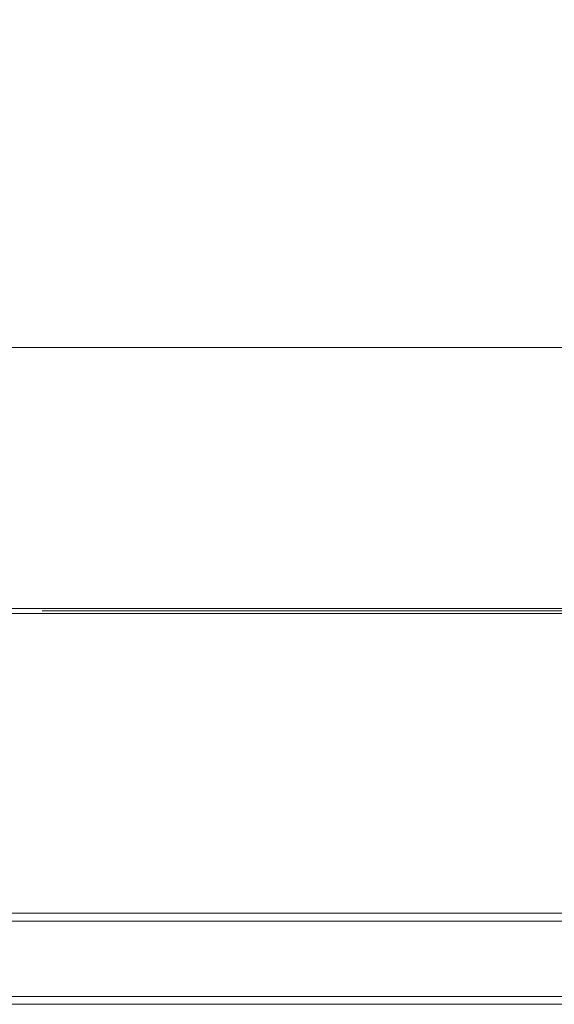
# Model space of a CAD drawing. Extents: x 0 to 595, y -50 to 553.
# Drawn here: x 133 to 174, y -50 to 25 of the extents above; entities that cross this region are included whole.
import ezdxf

# ---------------------------------------------------------------- set-up
doc = ezdxf.new("R2010")
doc.units = 0
doc.header["$LTSCALE"] = 500
doc.header["$MEASUREMENT"] = 0
for name, color, linetype in [('ALU', 252, 'Continuous'), ('NAPISY01', 252, 'Continuous'), ('RACZKA02', 252, 'Continuous'), ('WNETRZE', 18, 'Continuous')]:
    doc.layers.add(name, color=color, linetype=linetype)
for name, color, linetype, true_color in [('MATERIAL_SZ', 7, 'Continuous', 0x0a0a0a), ('MIKROFALA_01', 7, 'Continuous', 0x141414), ('RACZKA01', 7, 'Continuous', 0x151515), ('WYSWIETLACZ01', 7, 'Continuous', 0x050505)]:
    doc.layers.add(name, color=color, linetype=linetype, true_color=true_color)

msp = doc.modelspace()

# ---------------------------------------------------------------- linework, layer by layer
at = {"layer": 'ALU', "lineweight": 0}
for points, invisible_edges in [([(587.826, 0, 0), (587.826, -20, 0), (7.174, -20, 0), (7.174, 0, 0)], 7), ([(7.54, 0, 4.657), (587.46, 0, 4.657), (587.826, 0, 0), (7.174, 0, 0)], 14), ([(466.727, 0, 455.116), (131.747, 0, 455.116), (131.747, -20, 455.116), (466.727, -20, 455.116)], 14), ([(466.727, 0, 450.459), (131.747, 0, 450.459), (131.747, 0, 455.116), (466.727, 0, 455.116)], 14), ([(7.174, -20, 0), (587.826, -20, 0), (587.826, -20.387, 0), (7.174, -20.387, 0)], 11), ([(587.46, -20, 4.657), (7.54, -20, 4.657), (7.54, -20.387, 4.657), (587.46, -20.387, 4.657)], 10), ([(131.747, -20, 450.459), (466.727, -20, 450.459), (466.727, -20.387, 450.459), (131.747, -20.387, 450.459)], 14), ([(466.727, -20, 455.116), (131.747, -20, 455.116), (131.747, -20.387, 455.116), (466.727, -20.387, 455.116)], 15), ([(587.778, -21, 0.613), (7.222, -21, 0.613), (7.174, -20.387, 0), (587.826, -20.387, 0)], 15), ([(587.508, -21, 4.044), (7.492, -21, 4.044), (7.222, -21, 0.613), (587.778, -21, 0.613)], 15), ([(587.46, -20.387, 4.657), (7.54, -20.387, 4.657), (7.492, -21, 4.044), (587.508, -21, 4.044)], 15), ([(131.747, -20.387, 450.459), (466.727, -20.387, 450.459), (466.727, -21, 451.072), (131.747, -21, 451.072)], 14), ([(131.747, -21, 454.502), (466.727, -21, 454.502), (466.727, -20.387, 455.116), (131.747, -20.387, 455.116)], 11), ([(131.747, -21, 451.072), (466.727, -21, 451.072), (466.727, -21, 454.502), (131.747, -21, 454.502)], 15)]:
    msp.add_3dface(points, dxfattribs=dict(at, invisible_edges=invisible_edges))
at = {"layer": 'MATERIAL_SZ', "lineweight": 0}
msp.add_3dface([(84.577, -20, 106.227), (510.423, -20, 106.227), (510.423, -20, 272.839), (84.577, -20, 272.839)], dxfattribs=at)
at = {"layer": 'MIKROFALA_01', "lineweight": 0}
for points, invisible_edges in [([(4.835, 0, 6.414), (510.423, 0, 106.227), (7.54, 0, 4.657), (4.835, 0, 6.414)], 15), ([(510.423, 0, 106.227), (4.835, 0, 6.414), (84.577, 0, 106.227), (510.423, 0, 106.227)], 11), ([(587.46, 0, 4.657), (7.54, 0, 4.657), (588.586, 0, 4.835), (587.46, 0, 4.657)], 10), ([(588.586, 0, 4.835), (7.54, 0, 4.657), (589.815, 0, 5.728), (588.586, 0, 4.835)], 15), ([(589.815, 0, 5.728), (7.54, 0, 4.657), (510.423, 0, 106.227), (589.815, 0, 5.728)], 15), ([(510.423, 0, 272.839), (84.577, 0, 272.839), (494.457, 0, 354.451), (510.423, 0, 272.839)], 14), ([(101.909, 0, 354.451), (494.457, 0, 354.451), (84.577, 0, 272.839), (101.909, 0, 354.451)], 15), ([(84.577, 0, 106.227), (84.577, -20, 106.227), (510.423, -20, 106.227), (510.423, 0, 106.227)], 10), ([(510.423, 0, 272.839), (510.423, -20, 272.839), (84.577, -20, 272.839), (84.577, 0, 272.839)], 10), ([(493.091, -20, 354.451), (494.457, 0, 354.451), (101.909, 0, 354.451), (100.543, -20, 354.451)], 5), ([(466.727, 0, 359.104), (466.727, -20, 359.104), (131.747, -20, 359.104), (131.747, 0, 359.104)], 5), ([(466.727, 0, 450.459), (466.727, 0, 359.104), (131.747, 0, 359.104), (131.747, 0, 450.459)], 7), ([(510.423, -20, 106.227), (84.577, -20, 106.227), (4.835, -20, 6.414), (510.423, -20, 106.227)], 14), ([(4.835, -20, 6.414), (7.54, -20, 4.657), (510.423, -20, 106.227), (4.835, -20, 6.414)], 15), ([(587.46, -20, 4.657), (588.586, -20, 4.835), (7.54, -20, 4.657), (587.46, -20, 4.657)], 10), ([(588.586, -20, 4.835), (589.815, -20, 5.728), (7.54, -20, 4.657), (588.586, -20, 4.835)], 15), ([(589.815, -20, 5.728), (510.423, -20, 106.227), (7.54, -20, 4.657), (589.815, -20, 5.728)], 15), ([(84.577, -20, 272.839), (510.423, -20, 272.839), (100.543, -20, 354.451), (84.577, -20, 272.839)], 14), ([(493.091, -20, 354.451), (100.543, -20, 354.451), (510.423, -20, 272.839), (493.091, -20, 354.451)], 15)]:
    msp.add_3dface(points, dxfattribs=dict(at, invisible_edges=invisible_edges))
at = {"layer": 'NAPISY01', "lineweight": 0}
for points in [[(215.012, -20.192, 407.21), (215.012, -20.192, 407.96), (135.175, -20.192, 407.96), (135.175, -20.192, 407.21)], [(139.363, -20.192, 398.541), (139.363, -20.192, 398.898), (136.867, -20.192, 398.898), (136.867, -20.192, 398.541)], [(138.684, -20.192, 397.595), (138.977, -20.192, 397.8), (137.546, -20.192, 399.844), (137.253, -20.192, 399.639)], [(138.977, -20.192, 399.639), (138.684, -20.192, 399.844), (137.253, -20.192, 397.8), (137.546, -20.192, 397.595)]]:
    msp.add_3dface(points, dxfattribs=at)
for points, invisible_edges in [([(138.428, -20.192, 418.59), (136.885, -20.192, 418.881), (136.885, -20.192, 418.223), (138.428, -20.192, 417.933)], 8), ([(138.428, -20.192, 420.002), (136.885, -20.192, 420.292), (136.885, -20.192, 419.635), (138.428, -20.192, 419.344)], 8), ([(138.428, -20.192, 417.137), (136.885, -20.192, 417.428), (136.885, -20.192, 416.771), (138.428, -20.192, 416.48)], 8), ([(137.545, -20.192, 394.098), (137.513, -20.192, 394.302), (136.974, -20.192, 394.237), (137.031, -20.192, 393.876)], 10), ([(137.513, -20.192, 394.302), (137.553, -20.192, 394.656), (137.031, -20.192, 394.737), (136.974, -20.192, 394.237)], 10), ([(137.553, -20.192, 394.656), (137.682, -20.192, 395.14), (137.196, -20.192, 395.357), (137.031, -20.192, 394.737)], 10), ([(137.634, -20.192, 393.924), (137.545, -20.192, 394.098), (137.031, -20.192, 393.876), (137.196, -20.192, 393.553)], 10), ([(137.773, -20.192, 393.785), (137.634, -20.192, 393.924), (137.196, -20.192, 393.553), (137.453, -20.192, 393.296)], 10), ([(137.682, -20.192, 395.14), (137.89, -20.192, 395.628), (137.453, -20.192, 395.958), (137.196, -20.192, 395.357)], 10), ([(137.89, -20.192, 395.628), (138.152, -20.192, 396.035), (137.933, -20.192, 396.963), (137.453, -20.192, 395.958)], 10), ([(137.947, -20.192, 393.696), (137.773, -20.192, 393.785), (137.453, -20.192, 393.296), (137.777, -20.192, 393.131)], 10), ([(138.141, -20.192, 393.665), (137.947, -20.192, 393.696), (137.777, -20.192, 393.131), (138.135, -20.192, 393.074)], 10), ([(137.933, -20.192, 396.963), (138.152, -20.192, 396.035), (138.406, -20.192, 397.821), (137.933, -20.192, 396.963)], 11), ([(138.365, -20.192, 393.701), (138.141, -20.192, 393.665), (138.135, -20.192, 393.074), (138.494, -20.192, 393.131)], 10), ([(138.406, -20.192, 397.821), (138.152, -20.192, 396.035), (138.537, -20.192, 396.906), (138.406, -20.192, 397.821)], 11), ([(138.152, -20.192, 396.035), (138.296, -20.192, 395.682), (138.718, -20.192, 396.015), (138.537, -20.192, 396.906)], 10), ([(138.296, -20.192, 395.682), (138.728, -20.192, 395.056), (139.203, -20.192, 395.314), (138.718, -20.192, 396.015)], 10), ([(138.558, -20.192, 393.762), (138.365, -20.192, 393.701), (138.494, -20.192, 393.131), (138.832, -20.192, 393.239)], 10), ([(139.972, -20.192, 418.881), (138.428, -20.192, 418.59), (138.428, -20.192, 417.933), (139.972, -20.192, 418.223)], 10), ([(139.972, -20.192, 420.292), (138.428, -20.192, 420.002), (138.428, -20.192, 419.344), (139.972, -20.192, 419.635)], 10), ([(139.972, -20.192, 417.428), (138.428, -20.192, 417.137), (138.428, -20.192, 416.48), (139.972, -20.192, 416.771)], 10), ([(138.723, -20.192, 393.904), (138.558, -20.192, 393.762), (138.832, -20.192, 393.239), (139.132, -20.192, 393.496)], 10), ([(138.838, -20.192, 394.07), (138.723, -20.192, 393.904), (139.132, -20.192, 393.496), (139.325, -20.192, 393.777)], 10), ([(138.728, -20.192, 395.056), (138.899, -20.192, 394.555), (139.439, -20.192, 394.623), (139.203, -20.192, 395.314)], 10), ([(138.916, -20.192, 394.277), (138.838, -20.192, 394.07), (139.325, -20.192, 393.777), (139.467, -20.192, 394.151)], 10), ([(138.899, -20.192, 394.555), (138.916, -20.192, 394.277), (139.467, -20.192, 394.151), (139.439, -20.192, 394.623)], 10), ([(141.515, -20.192, 419.337), (139.972, -20.192, 418.881), (139.972, -20.192, 418.223), (141.515, -20.192, 418.68)], 10), ([(141.515, -20.192, 420.749), (139.972, -20.192, 420.292), (139.972, -20.192, 419.635), (141.515, -20.192, 420.092)], 10), ([(141.515, -20.192, 417.885), (139.972, -20.192, 417.428), (139.972, -20.192, 416.771), (141.515, -20.192, 417.227)], 10), ([(140.962, -20.192, 394.265), (140.924, -20.192, 394.506), (140.36, -20.192, 394.506), (140.426, -20.192, 394.09)], 10), ([(140.924, -20.192, 394.506), (140.962, -20.192, 394.747), (140.426, -20.192, 394.921), (140.36, -20.192, 394.506)], 10), ([(140.962, -20.192, 394.747), (141.073, -20.192, 394.965), (140.617, -20.192, 395.296), (140.426, -20.192, 394.921)], 10), ([(141.073, -20.192, 394.047), (140.962, -20.192, 394.265), (140.426, -20.192, 394.09), (140.617, -20.192, 393.716)], 10), ([(142.367, -20.192, 397.208), (141.091, -20.192, 397.208), (140.469, -20.192, 396.586), (142.989, -20.192, 396.586)], 10), ([(141.091, -20.192, 398.243), (142.367, -20.192, 398.243), (142.989, -20.192, 398.865), (140.469, -20.192, 398.865)], 10), ([(141.091, -20.192, 397.208), (141.091, -20.192, 398.243), (140.469, -20.192, 398.865), (140.469, -20.192, 396.586)], 10), ([(141.246, -20.192, 393.874), (141.073, -20.192, 394.047), (140.617, -20.192, 393.716), (140.914, -20.192, 393.418)], 10), ([(141.073, -20.192, 394.965), (141.246, -20.192, 395.137), (140.914, -20.192, 395.593), (140.617, -20.192, 395.296)], 10), ([(141.246, -20.192, 395.137), (141.463, -20.192, 395.248), (141.289, -20.192, 395.784), (140.914, -20.192, 395.593)], 10), ([(141.463, -20.192, 393.763), (141.246, -20.192, 393.874), (140.914, -20.192, 393.418), (141.289, -20.192, 393.227)], 10), ([(141.375, -20.192, 399.265), (141.358, -20.192, 399.372), (141.005, -20.192, 399.372), (141.039, -20.192, 399.155)], 10), ([(141.358, -20.192, 399.372), (141.375, -20.192, 399.478), (141.039, -20.192, 399.588), (141.005, -20.192, 399.372)], 10), ([(141.375, -20.192, 399.478), (141.424, -20.192, 399.575), (141.138, -20.192, 399.783), (141.039, -20.192, 399.588)], 10), ([(141.424, -20.192, 399.168), (141.375, -20.192, 399.265), (141.039, -20.192, 399.155), (141.138, -20.192, 398.96)], 10), ([(141.501, -20.192, 399.091), (141.424, -20.192, 399.168), (141.138, -20.192, 398.96), (141.293, -20.192, 398.805)], 10), ([(141.424, -20.192, 399.575), (141.501, -20.192, 399.652), (141.293, -20.192, 399.938), (141.138, -20.192, 399.783)], 10), ([(141.463, -20.192, 395.248), (141.821, -20.192, 395.286), (141.821, -20.192, 395.85), (141.289, -20.192, 395.784)], 9), ([(141.704, -20.192, 393.725), (141.463, -20.192, 393.763), (141.289, -20.192, 393.227), (141.704, -20.192, 393.161)], 10), ([(141.501, -20.192, 399.652), (141.597, -20.192, 399.701), (141.488, -20.192, 400.037), (141.293, -20.192, 399.938)], 10), ([(141.597, -20.192, 399.042), (141.501, -20.192, 399.091), (141.293, -20.192, 398.805), (141.488, -20.192, 398.706)], 10), ([(141.821, -20.192, 395.286), (141.463, -20.192, 395.248), (141.463, -20.192, 394.265), (141.821, -20.192, 394.265)], 1), ([(141.597, -20.192, 399.701), (141.704, -20.192, 399.718), (141.704, -20.192, 400.071), (141.488, -20.192, 400.037)], 10), ([(141.704, -20.192, 399.025), (141.597, -20.192, 399.042), (141.488, -20.192, 398.706), (141.704, -20.192, 398.672)], 10), ([(143.059, -20.192, 418.881), (141.515, -20.192, 419.337), (141.515, -20.192, 418.68), (143.059, -20.192, 418.223)], 2), ([(143.059, -20.192, 420.292), (141.515, -20.192, 420.749), (141.515, -20.192, 420.092), (143.059, -20.192, 419.635)], 2), ([(143.059, -20.192, 417.428), (141.515, -20.192, 417.885), (141.515, -20.192, 417.227), (143.059, -20.192, 416.771)], 2), ([(141.811, -20.192, 399.042), (141.704, -20.192, 399.025), (141.704, -20.192, 398.672), (141.921, -20.192, 398.706)], 10), ([(141.704, -20.192, 399.718), (141.811, -20.192, 399.701), (141.921, -20.192, 400.037), (141.704, -20.192, 400.071)], 10), ([(141.946, -20.192, 393.763), (141.704, -20.192, 393.725), (141.704, -20.192, 393.161), (142.12, -20.192, 393.227)], 10), ([(141.908, -20.192, 399.091), (141.811, -20.192, 399.042), (141.921, -20.192, 398.706), (142.116, -20.192, 398.805)], 10), ([(141.811, -20.192, 399.701), (141.908, -20.192, 399.652), (142.116, -20.192, 399.938), (141.921, -20.192, 400.037)], 10), ([(142.447, -20.192, 394.265), (142.485, -20.192, 394.643), (141.821, -20.192, 394.643), (141.821, -20.192, 394.265)], 1), ([(141.984, -20.192, 399.168), (141.908, -20.192, 399.091), (142.116, -20.192, 398.805), (142.27, -20.192, 398.96)], 10), ([(141.908, -20.192, 399.652), (141.984, -20.192, 399.575), (142.27, -20.192, 399.783), (142.116, -20.192, 399.938)], 10), ([(142.163, -20.192, 393.874), (141.946, -20.192, 393.763), (142.12, -20.192, 393.227), (142.495, -20.192, 393.418)], 10), ([(141.984, -20.192, 399.575), (142.034, -20.192, 399.478), (142.37, -20.192, 399.588), (142.27, -20.192, 399.783)], 10), ([(142.034, -20.192, 399.265), (141.984, -20.192, 399.168), (142.27, -20.192, 398.96), (142.37, -20.192, 399.155)], 10), ([(142.05, -20.192, 399.372), (142.034, -20.192, 399.265), (142.37, -20.192, 399.155), (142.404, -20.192, 399.372)], 10), ([(142.034, -20.192, 399.478), (142.05, -20.192, 399.372), (142.404, -20.192, 399.372), (142.37, -20.192, 399.588)], 10), ([(142.336, -20.192, 394.047), (142.163, -20.192, 393.874), (142.495, -20.192, 393.418), (142.792, -20.192, 393.716)], 10), ([(142.447, -20.192, 394.265), (142.336, -20.192, 394.047), (142.792, -20.192, 393.716), (142.983, -20.192, 394.09)], 10), ([(142.367, -20.192, 398.243), (142.367, -20.192, 397.208), (142.989, -20.192, 396.586), (142.989, -20.192, 398.865)], 10), ([(142.485, -20.192, 394.643), (142.447, -20.192, 394.265), (142.983, -20.192, 394.09), (143.049, -20.192, 394.643)], 3), ([(170.463, -20.192, 398.573), (169.294, -20.192, 394.743), (170.671, -20.192, 398.171), (170.463, -20.192, 398.573)], 14), ([(170.671, -20.192, 398.171), (169.294, -20.192, 394.743), (170.6, -20.192, 397.804), (170.671, -20.192, 398.171)], 11), ([(170.6, -20.192, 397.804), (169.294, -20.192, 394.743), (170.507, -20.192, 397.44), (170.6, -20.192, 397.804)], 11), ([(170.507, -20.192, 397.44), (169.294, -20.192, 394.743), (170.172, -20.192, 396.316), (170.507, -20.192, 397.44)], 11), ([(170.172, -20.192, 396.316), (169.294, -20.192, 394.743), (170.056, -20.192, 395.903), (170.172, -20.192, 396.316)], 15), ([(170.056, -20.192, 395.903), (169.294, -20.192, 394.743), (169.722, -20.192, 394.743), (170.056, -20.192, 395.903)], 9), ([(170.172, -20.192, 396.316), (170.056, -20.192, 395.903), (171.204, -20.192, 396.316), (170.172, -20.192, 396.316)], 11), ([(171.204, -20.192, 396.316), (170.056, -20.192, 395.903), (171.328, -20.192, 395.903), (171.204, -20.192, 396.316)], 13), ([(170.463, -20.192, 398.573), (170.671, -20.192, 398.171), (170.897, -20.192, 398.573), (170.463, -20.192, 398.573)], 11), ([(170.897, -20.192, 398.573), (170.671, -20.192, 398.171), (172.142, -20.192, 394.743), (170.897, -20.192, 398.573)], 11), ([(170.671, -20.192, 398.171), (170.76, -20.192, 397.817), (172.142, -20.192, 394.743), (170.671, -20.192, 398.171)], 14), ([(170.699, -20.192, 418.937), (170.795, -20.192, 419.234), (170.723, -20.192, 419.093), (170.699, -20.192, 418.937)], 9), ([(170.795, -20.192, 418.639), (170.699, -20.192, 418.937), (170.723, -20.192, 418.78), (170.795, -20.192, 418.639)], 9), ([(170.795, -20.192, 418.639), (170.795, -20.192, 419.234), (170.699, -20.192, 418.937), (170.795, -20.192, 418.639)], 15), ([(170.76, -20.192, 397.817), (170.886, -20.192, 397.377), (172.142, -20.192, 394.743), (170.76, -20.192, 397.817)], 14), ([(170.795, -20.192, 419.234), (171.049, -20.192, 419.419), (170.908, -20.192, 419.347), (170.795, -20.192, 419.234)], 9), ([(171.049, -20.192, 418.454), (170.795, -20.192, 418.639), (170.908, -20.192, 418.526), (171.049, -20.192, 418.454)], 9), ([(170.795, -20.192, 419.234), (171.362, -20.192, 419.419), (171.049, -20.192, 419.419), (170.795, -20.192, 419.234)], 15), ([(171.362, -20.192, 418.454), (170.795, -20.192, 418.639), (171.049, -20.192, 418.454), (171.362, -20.192, 418.454)], 15), ([(170.795, -20.192, 419.234), (171.712, -20.192, 418.937), (171.362, -20.192, 419.419), (170.795, -20.192, 419.234)], 15), ([(171.362, -20.192, 418.454), (170.795, -20.192, 419.234), (170.795, -20.192, 418.639), (171.362, -20.192, 418.454)], 15), ([(171.712, -20.192, 418.937), (170.795, -20.192, 419.234), (171.362, -20.192, 418.454), (171.712, -20.192, 418.937)], 15), ([(170.886, -20.192, 397.377), (171.204, -20.192, 396.316), (172.142, -20.192, 394.743), (170.886, -20.192, 397.377)], 14), ([(171.049, -20.192, 419.419), (171.362, -20.192, 419.419), (171.206, -20.192, 419.443), (171.049, -20.192, 419.419)], 9), ([(171.362, -20.192, 418.454), (171.049, -20.192, 418.454), (171.206, -20.192, 418.43), (171.362, -20.192, 418.454)], 9), ([(171.204, -20.192, 396.316), (171.328, -20.192, 395.903), (172.142, -20.192, 394.743), (171.204, -20.192, 396.316)], 15), ([(171.328, -20.192, 395.903), (171.683, -20.192, 394.743), (172.142, -20.192, 394.743), (171.328, -20.192, 395.903)], 12), ([(171.362, -20.192, 419.419), (171.616, -20.192, 419.234), (171.504, -20.192, 419.347), (171.362, -20.192, 419.419)], 9), ([(171.616, -20.192, 418.639), (171.362, -20.192, 418.454), (171.504, -20.192, 418.526), (171.616, -20.192, 418.639)], 9), ([(171.362, -20.192, 419.419), (171.712, -20.192, 418.937), (171.616, -20.192, 419.234), (171.362, -20.192, 419.419)], 15), ([(171.712, -20.192, 418.937), (171.362, -20.192, 418.454), (171.616, -20.192, 418.639), (171.712, -20.192, 418.937)], 15), ([(171.362, -20.192, 417.034), (171.459, -20.192, 417.331), (171.387, -20.192, 417.19), (171.362, -20.192, 417.034)], 9), ([(171.459, -20.192, 416.736), (171.362, -20.192, 417.034), (171.387, -20.192, 416.877), (171.459, -20.192, 416.736)], 9), ([(171.459, -20.192, 416.736), (171.459, -20.192, 417.331), (171.362, -20.192, 417.034), (171.459, -20.192, 416.736)], 15), ([(171.451, -20.192, 420.751), (171.548, -20.192, 421.049), (171.476, -20.192, 420.908), (171.451, -20.192, 420.751)], 9), ([(171.548, -20.192, 420.453), (171.451, -20.192, 420.751), (171.476, -20.192, 420.594), (171.548, -20.192, 420.453)], 9), ([(171.548, -20.192, 420.453), (171.548, -20.192, 421.049), (171.451, -20.192, 420.751), (171.548, -20.192, 420.453)], 15), ([(171.459, -20.192, 417.331), (171.713, -20.192, 417.516), (171.571, -20.192, 417.444), (171.459, -20.192, 417.331)], 9), ([(171.713, -20.192, 416.551), (171.459, -20.192, 416.736), (171.571, -20.192, 416.623), (171.713, -20.192, 416.551)], 9), ([(171.459, -20.192, 417.331), (172.026, -20.192, 417.516), (171.713, -20.192, 417.516), (171.459, -20.192, 417.331)], 15), ([(172.026, -20.192, 416.551), (171.459, -20.192, 416.736), (171.713, -20.192, 416.551), (172.026, -20.192, 416.551)], 15), ([(171.459, -20.192, 417.331), (172.376, -20.192, 417.034), (172.026, -20.192, 417.516), (171.459, -20.192, 417.331)], 15), ([(172.026, -20.192, 416.551), (171.459, -20.192, 417.331), (171.459, -20.192, 416.736), (172.026, -20.192, 416.551)], 15), ([(172.376, -20.192, 417.034), (171.459, -20.192, 417.331), (172.026, -20.192, 416.551), (172.376, -20.192, 417.034)], 15), ([(171.548, -20.192, 421.049), (171.801, -20.192, 421.233), (171.66, -20.192, 421.161), (171.548, -20.192, 421.049)], 9), ([(171.801, -20.192, 420.269), (171.548, -20.192, 420.453), (171.66, -20.192, 420.341), (171.801, -20.192, 420.269)], 9), ([(171.548, -20.192, 421.049), (172.115, -20.192, 421.233), (171.801, -20.192, 421.233), (171.548, -20.192, 421.049)], 15), ([(172.115, -20.192, 420.269), (171.548, -20.192, 420.453), (171.801, -20.192, 420.269), (172.115, -20.192, 420.269)], 15), ([(171.548, -20.192, 421.049), (172.465, -20.192, 420.751), (172.115, -20.192, 421.233), (171.548, -20.192, 421.049)], 15), ([(172.115, -20.192, 420.269), (171.548, -20.192, 421.049), (171.548, -20.192, 420.453), (172.115, -20.192, 420.269)], 15), ([(172.465, -20.192, 420.751), (171.548, -20.192, 421.049), (172.115, -20.192, 420.269), (172.465, -20.192, 420.751)], 15), ([(171.616, -20.192, 419.234), (171.712, -20.192, 418.937), (171.688, -20.192, 419.093), (171.616, -20.192, 419.234)], 9), ([(171.712, -20.192, 418.937), (171.616, -20.192, 418.639), (171.688, -20.192, 418.78), (171.712, -20.192, 418.937)], 9), ([(171.713, -20.192, 417.516), (172.026, -20.192, 417.516), (171.869, -20.192, 417.54), (171.713, -20.192, 417.516)], 9), ([(172.026, -20.192, 416.551), (171.713, -20.192, 416.551), (171.869, -20.192, 416.527), (172.026, -20.192, 416.551)], 9), ([(171.801, -20.192, 421.233), (172.115, -20.192, 421.233), (171.958, -20.192, 421.258), (171.801, -20.192, 421.233)], 9), ([(172.115, -20.192, 420.269), (171.801, -20.192, 420.269), (171.958, -20.192, 420.244), (172.115, -20.192, 420.269)], 9), ([(172.026, -20.192, 417.516), (172.279, -20.192, 417.331), (172.167, -20.192, 417.444), (172.026, -20.192, 417.516)], 9), ([(172.279, -20.192, 416.736), (172.026, -20.192, 416.551), (172.167, -20.192, 416.623), (172.279, -20.192, 416.736)], 9), ([(172.026, -20.192, 417.516), (172.376, -20.192, 417.034), (172.279, -20.192, 417.331), (172.026, -20.192, 417.516)], 15), ([(172.376, -20.192, 417.034), (172.026, -20.192, 416.551), (172.279, -20.192, 416.736), (172.376, -20.192, 417.034)], 15), ([(172.115, -20.192, 421.233), (172.368, -20.192, 421.049), (172.256, -20.192, 421.161), (172.115, -20.192, 421.233)], 9), ([(172.368, -20.192, 420.453), (172.115, -20.192, 420.269), (172.256, -20.192, 420.341), (172.368, -20.192, 420.453)], 9), ([(172.115, -20.192, 421.233), (172.465, -20.192, 420.751), (172.368, -20.192, 421.049), (172.115, -20.192, 421.233)], 15), ([(172.465, -20.192, 420.751), (172.115, -20.192, 420.269), (172.368, -20.192, 420.453), (172.465, -20.192, 420.751)], 15), ([(172.279, -20.192, 417.331), (172.376, -20.192, 417.034), (172.351, -20.192, 417.19), (172.279, -20.192, 417.331)], 9), ([(172.376, -20.192, 417.034), (172.279, -20.192, 416.736), (172.351, -20.192, 416.877), (172.376, -20.192, 417.034)], 9), ([(172.368, -20.192, 421.049), (172.465, -20.192, 420.751), (172.44, -20.192, 420.908), (172.368, -20.192, 421.049)], 9), ([(172.465, -20.192, 420.751), (172.368, -20.192, 420.453), (172.44, -20.192, 420.594), (172.465, -20.192, 420.751)], 9), ([(172.408, -20.192, 397.518), (172.408, -20.192, 395.799), (172.781, -20.192, 397.518), (172.408, -20.192, 397.518)], 10), ([(172.781, -20.192, 397.518), (172.408, -20.192, 395.799), (172.781, -20.192, 395.979), (172.781, -20.192, 397.518)], 11), ([(172.781, -20.192, 395.979), (172.408, -20.192, 395.799), (172.787, -20.192, 395.671), (172.781, -20.192, 395.979)], 11), ([(172.408, -20.192, 395.799), (172.414, -20.192, 395.539), (172.787, -20.192, 395.671), (172.408, -20.192, 395.799)], 14), ([(172.787, -20.192, 395.671), (172.414, -20.192, 395.539), (172.804, -20.192, 395.483), (172.787, -20.192, 395.671)], 11), ([(172.414, -20.192, 395.539), (172.431, -20.192, 395.36), (172.804, -20.192, 395.483), (172.414, -20.192, 395.539)], 14), ([(172.804, -20.192, 395.483), (172.431, -20.192, 395.36), (172.859, -20.192, 395.317), (172.804, -20.192, 395.483)], 11), ([(172.431, -20.192, 395.36), (172.476, -20.192, 395.17), (172.859, -20.192, 395.317), (172.431, -20.192, 395.36)], 14), ([(172.859, -20.192, 395.317), (172.476, -20.192, 395.17), (172.954, -20.192, 395.192), (172.859, -20.192, 395.317)], 11), ([(172.954, -20.192, 395.192), (172.476, -20.192, 395.17), (173.081, -20.192, 395.112), (172.954, -20.192, 395.192)], 11), ([(172.476, -20.192, 395.17), (172.546, -20.192, 395.011), (173.081, -20.192, 395.112), (172.476, -20.192, 395.17)], 14), ([(173.081, -20.192, 395.112), (172.546, -20.192, 395.011), (173.236, -20.192, 395.086), (173.081, -20.192, 395.112)], 11), ([(173.236, -20.192, 395.086), (172.546, -20.192, 395.011), (173.557, -20.192, 394.798), (173.236, -20.192, 395.086)], 15), ([(172.546, -20.192, 395.011), (172.65, -20.192, 394.881), (173.557, -20.192, 394.798), (172.546, -20.192, 395.011)], 14), ([(172.65, -20.192, 394.881), (172.797, -20.192, 394.775), (173.557, -20.192, 394.798), (172.65, -20.192, 394.881)], 14), ([(173.557, -20.192, 394.798), (172.797, -20.192, 394.775), (173.161, -20.192, 394.681), (173.557, -20.192, 394.798)], 11), ([(172.797, -20.192, 394.775), (172.973, -20.192, 394.704), (173.161, -20.192, 394.681), (172.797, -20.192, 394.775)], 12), ([(173.221, -20.192, 421.503), (173.318, -20.192, 421.801), (173.246, -20.192, 421.66), (173.221, -20.192, 421.503)], 9), ([(173.318, -20.192, 421.205), (173.221, -20.192, 421.503), (173.246, -20.192, 421.347), (173.318, -20.192, 421.205)], 9), ([(173.318, -20.192, 421.205), (173.318, -20.192, 421.801), (173.221, -20.192, 421.503), (173.318, -20.192, 421.205)], 15), ([(173.221, -20.192, 416.193), (173.318, -20.192, 416.491), (173.246, -20.192, 416.349), (173.221, -20.192, 416.193)], 9), ([(173.318, -20.192, 415.895), (173.221, -20.192, 416.193), (173.246, -20.192, 416.036), (173.318, -20.192, 415.895)], 9), ([(173.318, -20.192, 415.895), (173.318, -20.192, 416.491), (173.221, -20.192, 416.193), (173.318, -20.192, 415.895)], 15), ([(173.399, -20.192, 395.113), (173.236, -20.192, 395.086), (173.557, -20.192, 394.798), (173.399, -20.192, 395.113)], 14), ([(173.318, -20.192, 421.801), (173.571, -20.192, 421.985), (173.43, -20.192, 421.913), (173.318, -20.192, 421.801)], 9), ([(173.571, -20.192, 421.021), (173.318, -20.192, 421.205), (173.43, -20.192, 421.093), (173.571, -20.192, 421.021)], 9), ([(173.318, -20.192, 421.801), (173.885, -20.192, 421.985), (173.571, -20.192, 421.985), (173.318, -20.192, 421.801)], 15), ([(173.885, -20.192, 421.021), (173.318, -20.192, 421.205), (173.571, -20.192, 421.021), (173.885, -20.192, 421.021)], 15), ([(173.318, -20.192, 421.801), (174.235, -20.192, 421.503), (173.885, -20.192, 421.985), (173.318, -20.192, 421.801)], 15), ([(173.885, -20.192, 421.021), (173.318, -20.192, 421.801), (173.318, -20.192, 421.205), (173.885, -20.192, 421.021)], 15), ([(174.235, -20.192, 421.503), (173.318, -20.192, 421.801), (173.885, -20.192, 421.021), (174.235, -20.192, 421.503)], 15), ([(173.318, -20.192, 416.491), (173.571, -20.192, 416.675), (173.43, -20.192, 416.603), (173.318, -20.192, 416.491)], 9), ([(173.571, -20.192, 415.711), (173.318, -20.192, 415.895), (173.43, -20.192, 415.783), (173.571, -20.192, 415.711)], 9), ([(173.318, -20.192, 416.491), (173.885, -20.192, 416.675), (173.571, -20.192, 416.675), (173.318, -20.192, 416.491)], 15), ([(173.885, -20.192, 415.711), (173.318, -20.192, 415.895), (173.571, -20.192, 415.711), (173.885, -20.192, 415.711)], 15), ([(173.318, -20.192, 416.491), (174.235, -20.192, 416.193), (173.885, -20.192, 416.675), (173.318, -20.192, 416.491)], 15), ([(173.885, -20.192, 415.711), (173.318, -20.192, 416.491), (173.318, -20.192, 415.895), (173.885, -20.192, 415.711)], 15), ([(174.235, -20.192, 416.193), (173.318, -20.192, 416.491), (173.885, -20.192, 415.711), (174.235, -20.192, 416.193)], 15), ([(173.551, -20.192, 395.194), (173.399, -20.192, 395.113), (173.861, -20.192, 395.151), (173.551, -20.192, 395.194)], 14), ([(173.861, -20.192, 395.151), (173.399, -20.192, 395.113), (173.557, -20.192, 394.798), (173.861, -20.192, 395.151)], 11), ([(173.677, -20.192, 395.322), (173.551, -20.192, 395.194), (173.861, -20.192, 395.151), (173.677, -20.192, 395.322)], 14), ([(173.571, -20.192, 421.985), (173.885, -20.192, 421.985), (173.728, -20.192, 422.01), (173.571, -20.192, 421.985)], 9), ([(173.885, -20.192, 421.021), (173.571, -20.192, 421.021), (173.728, -20.192, 420.996), (173.885, -20.192, 421.021)], 9), ([(173.571, -20.192, 416.675), (173.885, -20.192, 416.675), (173.728, -20.192, 416.7), (173.571, -20.192, 416.675)], 9), ([(173.885, -20.192, 415.711), (173.571, -20.192, 415.711), (173.728, -20.192, 415.686), (173.885, -20.192, 415.711)], 9), ([(173.76, -20.192, 395.489), (173.677, -20.192, 395.322), (173.861, -20.192, 395.151), (173.76, -20.192, 395.489)], 14), ([(173.806, -20.192, 395.718), (173.76, -20.192, 395.489), (174.195, -20.192, 394.743), (173.806, -20.192, 395.718)], 14), ([(173.76, -20.192, 395.489), (173.861, -20.192, 395.151), (174.195, -20.192, 394.743), (173.76, -20.192, 395.489)], 15), ([(173.821, -20.192, 396.031), (173.806, -20.192, 395.718), (174.195, -20.192, 394.743), (173.821, -20.192, 396.031)], 14), ([(173.821, -20.192, 397.518), (173.821, -20.192, 396.031), (174.195, -20.192, 397.518), (173.821, -20.192, 397.518)], 10), ([(174.195, -20.192, 397.518), (173.821, -20.192, 396.031), (174.195, -20.192, 394.743), (174.195, -20.192, 397.518)], 11), ([(173.861, -20.192, 395.151), (173.861, -20.192, 394.743), (174.195, -20.192, 394.743), (173.861, -20.192, 395.151)], 12), ([(173.885, -20.192, 421.985), (174.138, -20.192, 421.801), (174.026, -20.192, 421.913), (173.885, -20.192, 421.985)], 9), ([(174.138, -20.192, 421.205), (173.885, -20.192, 421.021), (174.026, -20.192, 421.093), (174.138, -20.192, 421.205)], 9), ([(173.885, -20.192, 421.985), (174.235, -20.192, 421.503), (174.138, -20.192, 421.801), (173.885, -20.192, 421.985)], 15), ([(174.235, -20.192, 421.503), (173.885, -20.192, 421.021), (174.138, -20.192, 421.205), (174.235, -20.192, 421.503)], 15), ([(173.885, -20.192, 416.675), (174.138, -20.192, 416.491), (174.026, -20.192, 416.603), (173.885, -20.192, 416.675)], 9), ([(174.138, -20.192, 415.895), (173.885, -20.192, 415.711), (174.026, -20.192, 415.783), (174.138, -20.192, 415.895)], 9), ([(173.885, -20.192, 416.675), (174.235, -20.192, 416.193), (174.138, -20.192, 416.491), (173.885, -20.192, 416.675)], 15), ([(174.235, -20.192, 416.193), (173.885, -20.192, 415.711), (174.138, -20.192, 415.895), (174.235, -20.192, 416.193)], 15), ([(174.138, -20.192, 421.801), (174.235, -20.192, 421.503), (174.21, -20.192, 421.66), (174.138, -20.192, 421.801)], 9), ([(174.235, -20.192, 421.503), (174.138, -20.192, 421.205), (174.21, -20.192, 421.347), (174.235, -20.192, 421.503)], 9), ([(174.138, -20.192, 416.491), (174.235, -20.192, 416.193), (174.21, -20.192, 416.349), (174.138, -20.192, 416.491)], 9), ([(174.235, -20.192, 416.193), (174.138, -20.192, 415.895), (174.21, -20.192, 416.036), (174.235, -20.192, 416.193)], 9)]:
    msp.add_3dface(points, dxfattribs=dict(at, invisible_edges=invisible_edges))
at = {"layer": 'RACZKA01', "lineweight": 0}
for points, invisible_edges in [([(532.818, -50.318, 290.224), (62.181, -50.318, 290.224), (62.73, -43.34, 290.224), (532.269, -43.34, 290.224)], 15), ([(532.269, -43.34, 329.535), (62.73, -43.34, 329.535), (62.687, -43.95, 329.535), (532.313, -43.95, 329.535)], 11), ([(532.269, -43.34, 290.224), (62.73, -43.34, 290.224), (62.73, -43.34, 329.535), (532.269, -43.34, 329.535)], 10), ([(532.313, -43.95, 329.535), (62.687, -43.95, 329.535), (62.687, -43.95, 332.137), (532.313, -43.95, 332.137)], 11), ([(62.181, -50.318, 329.535), (532.818, -50.318, 329.535), (532.77, -49.708, 329.535), (62.229, -49.708, 329.535)], 11), ([(532.77, -49.708, 332.137), (62.229, -49.708, 332.137), (62.229, -49.708, 329.535), (532.77, -49.708, 329.535)], 14), ([(532.818, -50.318, 329.535), (62.181, -50.318, 329.535), (62.181, -50.318, 290.224), (532.818, -50.318, 290.224)], 10)]:
    msp.add_3dface(points, dxfattribs=dict(at, invisible_edges=invisible_edges))
at = {"layer": 'RACZKA02', "lineweight": 0}
for points, invisible_edges in [([(62.181, -50.318, 337.712), (532.818, -50.318, 337.712), (532.269, -43.34, 337.712), (62.73, -43.34, 337.712)], 15), ([(62.73, -43.34, 332.137), (532.269, -43.34, 332.137), (532.313, -43.95, 332.137), (62.687, -43.95, 332.137)], 11), ([(532.269, -43.34, 332.137), (62.73, -43.34, 332.137), (62.73, -43.34, 337.712), (532.269, -43.34, 337.712)], 10), ([(532.818, -50.318, 332.137), (62.181, -50.318, 332.137), (62.229, -49.708, 332.137), (532.77, -49.708, 332.137)], 11), ([(62.181, -50.318, 332.137), (532.818, -50.318, 332.137), (532.818, -50.318, 337.712), (62.181, -50.318, 337.712)], 10)]:
    msp.add_3dface(points, dxfattribs=dict(at, invisible_edges=invisible_edges))
at = {"layer": 'WNETRZE', "lineweight": 0}
for points, invisible_edges in [([(27.5, 0, 5), (567.5, 0, 5), (567.5, 552.999, 5), (27.5, 552.999, 5)], 10), ([(27.5, 552.999, 450.116), (567.5, 552.999, 450.116), (567.5, 0, 450.116), (27.5, 0, 450.116)], 11)]:
    msp.add_3dface(points, dxfattribs=dict(at, invisible_edges=invisible_edges))
at = {"layer": 'WYSWIETLACZ01', "lineweight": 0}
msp.add_3dface([(466.727, -20, 359.104), (466.727, -20, 450.459), (131.747, -20, 450.459), (131.747, -20, 359.104)], dxfattribs=at)

doc.saveas('drawing.dxf')
